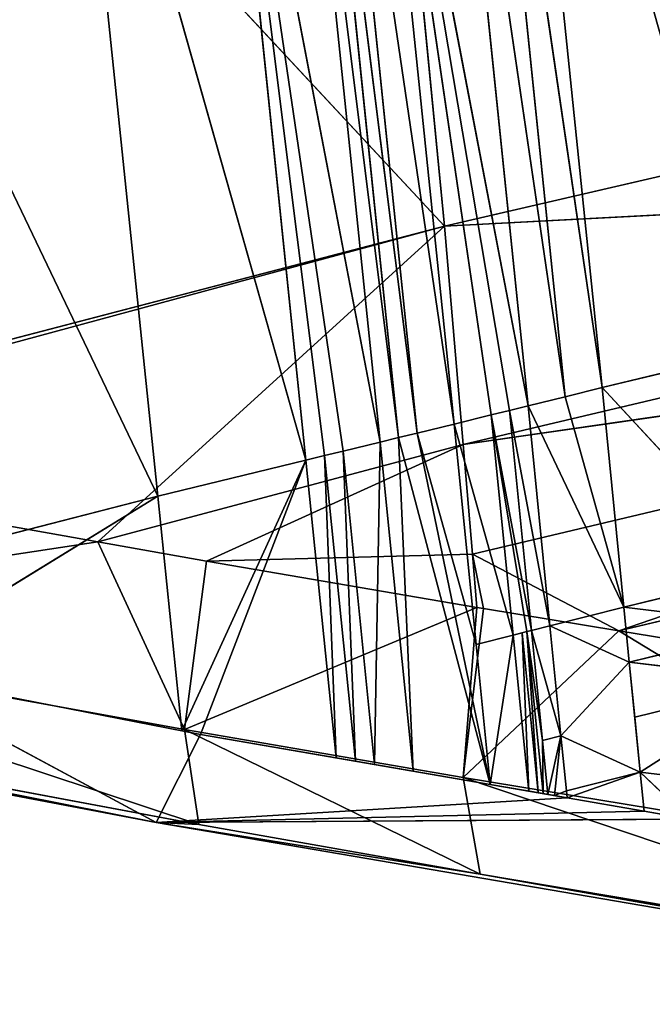
# Model space of a CAD drawing. Extents: x -233 to 233, y -243 to 298.
# Drawn here: x -107 to -99, y -216 to -203 of the extents above; entities that cross this region are included whole.
import ezdxf

# ---------------------------------------------------------------- set-up
doc = ezdxf.new("R2010")
doc.units = 0
doc.layers.get('0').update_dxf_attribs({"color": 13, "linetype": 'CONTINUOUS'})

# ---------------------------------------------------------------- blocks, each defined once
blk = doc.blocks.new('GROUP_3')
for p, q in [((105.104, 14.676, 12.407), (104.016, 25.847, 15.003)), ((96.352, 24.012, 15.891), (105.104, 14.676, 12.407)), ((105.975, 23.804, 19.325), (107.141, 12.509, 16.636)), ((107.141, 12.509, 16.636), (105.496, 23.69, 19.379)), ((105.496, 23.69, 19.379), (106.663, 12.391, 16.697)), ((105.016, 23.576, 19.433), (106.185, 12.272, 16.757)), ((106.663, 12.391, 16.697), (105.016, 23.576, 19.433)), ((104.056, 23.349, 19.54), (105.229, 12.034, 16.879)), ((106.185, 12.272, 16.757), (104.056, 23.349, 19.54)), ((104.056, 23.349, 19.54), (105.946, 12.212, 16.788)), ((105.707, 12.153, 16.818), (104.056, 23.349, 19.54)), ((103.336, 23.179, 19.621), (104.511, 11.857, 16.969)), ((104.75, 11.916, 16.939), (103.336, 23.179, 19.621)), ((105.229, 12.034, 16.879), (103.576, 23.236, 19.594)), ((103.576, 23.236, 19.594), (104.75, 11.916, 16.939)), ((104.511, 11.857, 16.969), (103.096, 23.122, 19.648)), ((103.096, 23.122, 19.648), (104.272, 11.799, 16.998)), ((102.136, 22.895, 19.755), (103.314, 11.564, 17.116)), ((104.272, 11.799, 16.998), (102.136, 22.895, 19.755)), ((102.136, 22.895, 19.755), (103.793, 11.681, 17.057)), ((103.314, 11.564, 17.116), (100.218, 22.437, 19.974)), ((100.218, 22.437, 19.974), (101.4, 11.092, 17.354)), ((101.4, 11.092, 17.354), (96.391, 21.499, 20.445)), ((120.535, 18.282, 10.846), (105.104, 14.676, 12.407)), ((105.104, 14.676, 12.407), (120.793, 15.548, 10.107)), ((120.793, 15.548, 10.107), (105.345, 11.867, 11.719)), ((105.104, 14.676, 12.407), (94.014, 11.753, 13.923)), ((94.232, 11.708, 13.868), (105.104, 14.676, 12.407)), ((100.622, 10.599, 12.332), (105.104, 14.676, 12.407)), ((105.345, 11.867, 11.719), (105.104, 14.676, 12.407)), ((105.345, 11.867, 11.719), (120.926, 14.161, 9.725)), ((120.926, 14.161, 9.725), (105.465, 10.458, 11.371)), ((107.358, 9.48, 10.806), (120.926, 14.161, 9.725)), ((107.141, 12.509, 16.636), (109.057, 12.978, 16.401)), ((121.064, 12.757, 9.34), (107.358, 9.48, 10.806)), ((107.141, 12.509, 16.636), (106.663, 12.391, 16.697)), ((109.337, 10.159, 15.684), (107.141, 12.509, 16.636)), ((107.423, 9.686, 15.925), (107.141, 12.509, 16.636)), ((106.663, 12.391, 16.697), (106.185, 12.272, 16.757)), ((107.423, 9.686, 15.925), (106.663, 12.391, 16.697)), ((105.707, 12.153, 16.818), (105.946, 12.212, 16.788)), ((105.946, 12.212, 16.788), (106.185, 12.272, 16.757)), ((106.468, 9.444, 16.052), (105.946, 12.212, 16.788)), ((105.946, 12.212, 16.788), (106.229, 9.383, 16.084)), ((106.185, 12.272, 16.757), (106.468, 9.444, 16.052)), ((106.185, 12.272, 16.757), (107.423, 9.686, 15.925)), ((105.229, 12.034, 16.879), (105.707, 12.153, 16.818)), ((105.707, 12.153, 16.818), (105.991, 9.323, 16.116)), ((106.229, 9.383, 16.084), (105.707, 12.153, 16.818)), ((104.75, 11.916, 16.939), (105.229, 12.034, 16.879)), ((105.991, 9.323, 16.116), (105.229, 12.034, 16.879)), ((105.229, 12.034, 16.879), (105.514, 9.201, 16.181)), ((100.622, 10.599, 12.332), (105.345, 11.867, 11.719)), ((102.028, 10.355, 11.994), (105.345, 11.867, 11.719)), ((104.272, 11.799, 16.998), (104.511, 11.857, 16.969)), ((104.511, 11.857, 16.969), (104.75, 11.916, 16.939)), ((104.511, 11.857, 16.969), (105.696, 7.398, 15.762)), ((104.7, 7.566, 15.982), (104.511, 11.857, 16.969)), ((105.696, 7.398, 15.762), (104.75, 11.916, 16.939)), ((105.514, 9.201, 16.181), (104.75, 11.916, 16.939)), ((105.465, 10.458, 11.371), (105.345, 11.867, 11.719)), ((94.232, 11.708, 13.868), (100.622, 10.599, 12.332)), ((103.793, 11.681, 17.057), (104.272, 11.799, 16.998)), ((104.202, 7.65, 16.092), (104.272, 11.799, 16.998)), ((104.272, 11.799, 16.998), (104.7, 7.566, 15.982)), ((103.314, 11.564, 17.116), (103.553, 11.623, 17.086)), ((103.553, 11.623, 17.086), (103.793, 11.681, 17.057)), ((103.704, 7.734, 16.202), (103.553, 11.623, 17.086)), ((103.553, 11.623, 17.086), (103.953, 7.692, 16.147)), ((103.953, 7.692, 16.147), (103.793, 11.681, 17.057)), ((103.793, 11.681, 17.057), (104.202, 7.65, 16.092)), ((101.4, 11.092, 17.354), (103.314, 11.564, 17.116)), ((101.709, 8.076, 16.651), (103.314, 11.564, 17.116)), ((101.953, 8.03, 16.589), (103.314, 11.564, 17.116)), ((103.314, 11.564, 17.116), (103.704, 7.734, 16.202)), ((97.59, 10.106, 17.892), (101.4, 11.092, 17.354)), ((97.724, 8.833, 17.653), (101.4, 11.092, 17.354)), ((101.4, 11.092, 17.354), (101.709, 8.076, 16.651)), ((100.622, 10.599, 12.332), (93.952, 9.548, 14.395)), ((100.622, 10.599, 12.332), (102.028, 10.355, 11.994)), ((100.622, 10.599, 12.332), (101.743, 8.171, 12.465)), ((105.465, 10.458, 11.371), (102.028, 10.355, 11.994)), ((105.465, 10.458, 11.371), (105.523, 9.773, 11.201)), ((107.358, 9.48, 10.806), (105.465, 10.458, 11.371)), ((105.609, 9.759, 11.181), (105.465, 10.458, 11.371)), ((101.743, 8.171, 12.465), (102.028, 10.355, 11.994)), ((102.028, 10.355, 11.994), (105.523, 9.773, 11.201)), ((107.423, 9.686, 15.925), (109.337, 10.159, 15.684)), ((105.523, 9.773, 11.201), (101.743, 8.171, 12.465)), ((105.523, 9.773, 11.201), (105.348, 7.566, 11.628)), ((105.348, 7.566, 11.628), (105.609, 9.759, 11.181)), ((105.523, 9.773, 11.201), (105.609, 9.759, 11.181)), ((105.609, 9.759, 11.181), (107.358, 9.48, 10.806)), ((107.423, 9.686, 15.925), (106.468, 9.444, 16.052)), ((109.407, 9.453, 15.504), (107.423, 9.686, 15.925)), ((107.423, 9.686, 15.925), (107.493, 8.979, 15.745)), ((101.743, 8.171, 12.465), (93.952, 9.548, 14.395)), ((101.931, 6.908, 14.32), (93.952, 9.548, 14.395)), ((105.348, 7.566, 11.628), (107.358, 9.48, 10.806)), ((106.229, 9.383, 16.084), (106.468, 9.444, 16.052)), ((107.493, 8.979, 15.745), (106.468, 9.444, 16.052)), ((106.468, 9.444, 16.052), (106.609, 8.029, 15.696)), ((107.358, 9.48, 10.806), (112.658, 8.635, 9.669)), ((107.358, 9.48, 10.806), (112.387, 6.439, 10.089)), ((107.493, 8.979, 15.745), (109.407, 9.453, 15.504)), ((105.514, 9.201, 16.181), (105.991, 9.323, 16.116)), ((105.696, 7.398, 15.762), (105.991, 9.323, 16.116)), ((105.991, 9.323, 16.116), (106.11, 9.353, 16.1)), ((105.991, 9.323, 16.116), (106.193, 7.314, 15.652)), ((106.11, 9.353, 16.1), (106.17, 9.368, 16.092)), ((106.11, 9.353, 16.1), (106.317, 7.293, 15.624)), ((106.193, 7.314, 15.652), (106.11, 9.353, 16.1)), ((106.17, 9.368, 16.092), (106.229, 9.383, 16.084)), ((106.17, 9.368, 16.092), (106.38, 7.283, 15.61)), ((106.371, 7.968, 15.729), (106.17, 9.368, 16.092)), ((106.317, 7.293, 15.624), (106.17, 9.368, 16.092)), ((106.609, 8.029, 15.696), (106.229, 9.383, 16.084)), ((106.229, 9.383, 16.084), (106.371, 7.968, 15.729)), ((105.696, 7.398, 15.762), (105.514, 9.201, 16.181)), ((107.493, 8.979, 15.745), (106.609, 8.029, 15.696)), ((109.477, 8.748, 15.324), (107.493, 8.979, 15.745)), ((107.563, 8.273, 15.566), (107.493, 8.979, 15.745)), ((101.709, 8.076, 16.651), (97.724, 8.833, 17.653)), ((97.724, 8.833, 17.653), (101.377, 6.922, 14.933)), ((107.633, 7.567, 15.387), (109.477, 8.748, 15.324)), ((101.377, 6.922, 14.933), (94.086, 8.27, 16.787)), ((94.211, 8.32, 16.252), (101.931, 6.908, 14.32)), ((101.377, 6.922, 14.933), (94.211, 8.32, 16.252)), ((107.563, 8.273, 15.566), (107.633, 7.567, 15.387)), ((101.743, 8.171, 12.465), (101.931, 6.908, 14.32)), ((105.348, 7.566, 11.628), (101.743, 8.171, 12.465)), ((101.743, 8.171, 12.465), (105.565, 6.282, 13.466)), ((101.377, 6.922, 14.933), (101.953, 8.03, 16.589)), ((101.953, 8.03, 16.589), (101.709, 8.076, 16.651)), ((103.704, 7.734, 16.202), (101.953, 8.03, 16.589)), ((106.371, 7.968, 15.729), (106.609, 8.029, 15.696)), ((106.442, 7.272, 15.597), (106.609, 8.029, 15.696)), ((106.528, 7.258, 15.577), (106.609, 8.029, 15.696)), ((106.609, 8.029, 15.696), (106.68, 7.322, 15.518)), ((107.633, 7.567, 15.387), (106.609, 8.029, 15.696)), ((106.442, 7.272, 15.597), (106.371, 7.968, 15.729)), ((106.38, 7.283, 15.61), (106.371, 7.968, 15.729)), ((103.953, 7.692, 16.147), (103.704, 7.734, 16.202)), ((104.202, 7.65, 16.092), (103.953, 7.692, 16.147)), ((104.7, 7.566, 15.982), (104.202, 7.65, 16.092)), ((105.696, 7.398, 15.762), (104.7, 7.566, 15.982)), ((112.55, 5.139, 11.922), (105.348, 7.566, 11.628)), ((112.387, 6.439, 10.089), (105.348, 7.566, 11.628)), ((105.565, 6.282, 13.466), (105.348, 7.566, 11.628)), ((106.68, 7.322, 15.518), (107.633, 7.567, 15.387)), ((106.691, 7.23, 15.541), (107.633, 7.567, 15.387)), ((107.633, 7.567, 15.387), (109.617, 7.336, 14.963)), ((108.271, 6.963, 15.192), (107.633, 7.567, 15.387)), ((106.193, 7.314, 15.652), (105.696, 7.398, 15.762)), ((106.317, 7.293, 15.624), (106.193, 7.314, 15.652)), ((106.38, 7.283, 15.61), (106.317, 7.293, 15.624)), ((106.442, 7.272, 15.597), (106.38, 7.283, 15.61)), ((106.528, 7.258, 15.577), (106.442, 7.272, 15.597)), ((106.68, 7.322, 15.518), (106.528, 7.258, 15.577)), ((106.691, 7.23, 15.541), (106.528, 7.258, 15.577)), ((106.68, 7.322, 15.518), (106.691, 7.23, 15.541)), ((107.686, 7.062, 15.321), (106.691, 7.23, 15.541)), ((108.271, 6.963, 15.192), (107.686, 7.062, 15.321)), ((108.271, 6.963, 15.192), (101.377, 6.922, 14.933)), ((115.117, 4.633, 11.88), (101.377, 6.922, 14.933)), ((101.931, 6.908, 14.32), (101.377, 6.922, 14.933)), ((101.377, 6.922, 14.933), (105.565, 6.282, 13.466)), ((101.931, 6.908, 14.32), (105.565, 6.282, 13.466)), ((105.565, 6.282, 13.466), (112.55, 5.139, 11.922)), ((105.565, 6.282, 13.466), (115.117, 4.633, 11.88))]:
    blk.add_line(p, q)
at = {"color": 9}
mesh = blk.add_polyface(dxfattribs=at)
corners = [(105.104, 14.676, 12.407), (96.352, 24.012, 15.891), (104.016, 25.847, 15.003)]
mesh.append_faces([[corners[k] for k in face] for face in [(0, 1, 2)]], dxfattribs={"color": 9})
mesh = blk.add_polyface(dxfattribs=at)
corners = [(120.535, 18.282, 10.846), (105.104, 14.676, 12.407), (104.016, 25.847, 15.003)]
mesh.append_faces([[corners[k] for k in face] for face in [(0, 1, 2)]], dxfattribs={"color": 9})
mesh = blk.add_polyface(dxfattribs=at)
corners = [(109.057, 12.978, 16.401), (107.895, 24.258, 19.111), (105.975, 23.804, 19.325)]
mesh.append_faces([[corners[k] for k in face] for face in [(0, 1, 2)]], dxfattribs={"color": 9})
mesh = blk.add_polyface(dxfattribs=at)
corners = [(105.104, 14.676, 12.407), (94.014, 11.753, 13.923), (96.352, 24.012, 15.891)]
mesh.append_faces([[corners[k] for k in face] for face in [(0, 1, 2)]], dxfattribs={"color": 9})
mesh = blk.add_polyface(dxfattribs=at)
corners = [(107.141, 12.509, 16.636), (105.975, 23.804, 19.325), (105.496, 23.69, 19.379)]
mesh.append_faces([[corners[k] for k in face] for face in [(0, 1, 2)]], dxfattribs={"color": 9})
mesh = blk.add_polyface(dxfattribs=at)
corners = [(109.057, 12.978, 16.401), (105.975, 23.804, 19.325), (107.141, 12.509, 16.636)]
mesh.append_faces([[corners[k] for k in face] for face in [(0, 1, 2)]], dxfattribs={"color": 9})
mesh = blk.add_polyface(dxfattribs=at)
corners = [(106.663, 12.391, 16.697), (105.496, 23.69, 19.379), (105.016, 23.576, 19.433)]
mesh.append_faces([[corners[k] for k in face] for face in [(0, 1, 2)]], dxfattribs={"color": 9})
mesh = blk.add_polyface(dxfattribs=at)
corners = [(107.141, 12.509, 16.636), (105.496, 23.69, 19.379), (106.663, 12.391, 16.697)]
mesh.append_faces([[corners[k] for k in face] for face in [(0, 1, 2)]], dxfattribs={"color": 9})
mesh = blk.add_polyface(dxfattribs=at)
corners = [(106.185, 12.272, 16.757), (105.016, 23.576, 19.433), (104.056, 23.349, 19.54)]
mesh.append_faces([[corners[k] for k in face] for face in [(0, 1, 2)]], dxfattribs={"color": 9})
mesh = blk.add_polyface(dxfattribs=at)
corners = [(106.663, 12.391, 16.697), (105.016, 23.576, 19.433), (106.185, 12.272, 16.757)]
mesh.append_faces([[corners[k] for k in face] for face in [(0, 1, 2)]], dxfattribs={"color": 9})
mesh = blk.add_polyface(dxfattribs=at)
corners = [(105.229, 12.034, 16.879), (104.056, 23.349, 19.54), (103.576, 23.236, 19.594)]
mesh.append_faces([[corners[k] for k in face] for face in [(0, 1, 2)]], dxfattribs={"color": 9})
mesh = blk.add_polyface(dxfattribs=at)
corners = [(105.946, 12.212, 16.788), (104.056, 23.349, 19.54), (105.707, 12.153, 16.818)]
mesh.append_faces([[corners[k] for k in face] for face in [(0, 1, 2)]], dxfattribs={"color": 9})
mesh = blk.add_polyface(dxfattribs=at)
corners = [(106.185, 12.272, 16.757), (104.056, 23.349, 19.54), (105.946, 12.212, 16.788)]
mesh.append_faces([[corners[k] for k in face] for face in [(0, 1, 2)]], dxfattribs={"color": 9})
mesh = blk.add_polyface(dxfattribs=at)
corners = [(105.707, 12.153, 16.818), (104.056, 23.349, 19.54), (105.229, 12.034, 16.879)]
mesh.append_faces([[corners[k] for k in face] for face in [(0, 1, 2)]], dxfattribs={"color": 9})
mesh = blk.add_polyface(dxfattribs=at)
corners = [(104.511, 11.857, 16.969), (103.336, 23.179, 19.621), (103.096, 23.122, 19.648)]
mesh.append_faces([[corners[k] for k in face] for face in [(0, 1, 2)]], dxfattribs={"color": 9})
mesh = blk.add_polyface(dxfattribs=at)
corners = [(104.75, 11.916, 16.939), (103.576, 23.236, 19.594), (103.336, 23.179, 19.621)]
mesh.append_faces([[corners[k] for k in face] for face in [(0, 1, 2)]], dxfattribs={"color": 9})
mesh = blk.add_polyface(dxfattribs=at)
corners = [(104.75, 11.916, 16.939), (103.336, 23.179, 19.621), (104.511, 11.857, 16.969)]
mesh.append_faces([[corners[k] for k in face] for face in [(0, 1, 2)]], dxfattribs={"color": 9})
mesh = blk.add_polyface(dxfattribs=at)
corners = [(105.229, 12.034, 16.879), (103.576, 23.236, 19.594), (104.75, 11.916, 16.939)]
mesh.append_faces([[corners[k] for k in face] for face in [(0, 1, 2)]], dxfattribs={"color": 9})
mesh = blk.add_polyface(dxfattribs=at)
corners = [(104.272, 11.799, 16.998), (103.096, 23.122, 19.648), (102.136, 22.895, 19.755)]
mesh.append_faces([[corners[k] for k in face] for face in [(0, 1, 2)]], dxfattribs={"color": 9})
mesh = blk.add_polyface(dxfattribs=at)
corners = [(104.511, 11.857, 16.969), (103.096, 23.122, 19.648), (104.272, 11.799, 16.998)]
mesh.append_faces([[corners[k] for k in face] for face in [(0, 1, 2)]], dxfattribs={"color": 9})
mesh = blk.add_polyface(dxfattribs=at)
corners = [(103.314, 11.564, 17.116), (102.136, 22.895, 19.755), (100.218, 22.437, 19.974)]
mesh.append_faces([[corners[k] for k in face] for face in [(0, 1, 2)]], dxfattribs={"color": 9})
mesh = blk.add_polyface(dxfattribs=at)
corners = [(102.136, 22.895, 19.755), (103.553, 11.623, 17.086), (103.793, 11.681, 17.057), (103.314, 11.564, 17.116)]
mesh.append_faces([[corners[k] for k in face] for face in [(0, 1, 2), (1, 0, 3)]], dxfattribs={"vtx0": -1, "color": 9})
mesh = blk.add_polyface(dxfattribs=at)
corners = [(104.272, 11.799, 16.998), (102.136, 22.895, 19.755), (103.793, 11.681, 17.057)]
mesh.append_faces([[corners[k] for k in face] for face in [(0, 1, 2)]], dxfattribs={"color": 9})
mesh = blk.add_polyface(dxfattribs=at)
corners = [(101.4, 11.092, 17.354), (100.218, 22.437, 19.974), (96.391, 21.499, 20.445)]
mesh.append_faces([[corners[k] for k in face] for face in [(0, 1, 2)]], dxfattribs={"color": 9})
mesh = blk.add_polyface(dxfattribs=at)
corners = [(103.314, 11.564, 17.116), (100.218, 22.437, 19.974), (101.4, 11.092, 17.354)]
mesh.append_faces([[corners[k] for k in face] for face in [(0, 1, 2)]], dxfattribs={"color": 9})
mesh = blk.add_polyface(dxfattribs=at)
corners = [(101.4, 11.092, 17.354), (96.391, 21.499, 20.445), (97.59, 10.106, 17.892)]
mesh.append_faces([[corners[k] for k in face] for face in [(0, 1, 2)]], dxfattribs={"color": 9})
mesh = blk.add_polyface(dxfattribs=at)
corners = [(120.793, 15.548, 10.107), (105.104, 14.676, 12.407), (120.535, 18.282, 10.846)]
mesh.append_faces([[corners[k] for k in face] for face in [(0, 1, 2)]], dxfattribs={"color": 9})
mesh = blk.add_polyface(dxfattribs=at)
corners = [(120.793, 15.548, 10.107), (105.345, 11.867, 11.719), (105.104, 14.676, 12.407)]
mesh.append_faces([[corners[k] for k in face] for face in [(0, 1, 2)]], dxfattribs={"color": 9})
mesh = blk.add_polyface(dxfattribs=at)
corners = [(120.926, 14.161, 9.725), (105.345, 11.867, 11.719), (120.793, 15.548, 10.107)]
mesh.append_faces([[corners[k] for k in face] for face in [(0, 1, 2)]], dxfattribs={"color": 9})
mesh = blk.add_polyface(dxfattribs=at)
corners = [(105.104, 14.676, 12.407), (94.232, 11.708, 13.868), (94.014, 11.753, 13.923)]
mesh.append_faces([[corners[k] for k in face] for face in [(0, 1, 2)]], dxfattribs={"color": 9})
mesh = blk.add_polyface(dxfattribs=at)
corners = [(105.104, 14.676, 12.407), (100.622, 10.599, 12.332), (94.232, 11.708, 13.868)]
mesh.append_faces([[corners[k] for k in face] for face in [(0, 1, 2)]], dxfattribs={"color": 9})
mesh = blk.add_polyface(dxfattribs=at)
corners = [(105.345, 11.867, 11.719), (100.622, 10.599, 12.332), (105.104, 14.676, 12.407)]
mesh.append_faces([[corners[k] for k in face] for face in [(0, 1, 2)]], dxfattribs={"color": 9})
mesh = blk.add_polyface(dxfattribs=at)
corners = [(120.926, 14.161, 9.725), (105.465, 10.458, 11.371), (105.345, 11.867, 11.719)]
mesh.append_faces([[corners[k] for k in face] for face in [(0, 1, 2)]], dxfattribs={"color": 9})
mesh = blk.add_polyface(dxfattribs=at)
corners = [(120.926, 14.161, 9.725), (107.358, 9.48, 10.806), (105.465, 10.458, 11.371)]
mesh.append_faces([[corners[k] for k in face] for face in [(0, 1, 2)]], dxfattribs={"color": 9})
mesh = blk.add_polyface(dxfattribs=at)
corners = [(121.064, 12.757, 9.34), (107.358, 9.48, 10.806), (120.926, 14.161, 9.725)]
mesh.append_faces([[corners[k] for k in face] for face in [(0, 1, 2)]], dxfattribs={"color": 9})
mesh = blk.add_polyface(dxfattribs=at)
corners = [(109.337, 10.159, 15.684), (109.057, 12.978, 16.401), (107.141, 12.509, 16.636)]
mesh.append_faces([[corners[k] for k in face] for face in [(0, 1, 2)]], dxfattribs={"color": 9})
mesh = blk.add_polyface(dxfattribs=at)
corners = [(121.064, 12.757, 9.34), (112.658, 8.635, 9.669), (107.358, 9.48, 10.806)]
mesh.append_faces([[corners[k] for k in face] for face in [(0, 1, 2)]], dxfattribs={"color": 9})
mesh = blk.add_polyface(dxfattribs=at)
corners = [(107.423, 9.686, 15.925), (107.141, 12.509, 16.636), (106.663, 12.391, 16.697)]
mesh.append_faces([[corners[k] for k in face] for face in [(0, 1, 2)]], dxfattribs={"color": 9})
mesh = blk.add_polyface(dxfattribs=at)
corners = [(109.337, 10.159, 15.684), (107.141, 12.509, 16.636), (107.423, 9.686, 15.925)]
mesh.append_faces([[corners[k] for k in face] for face in [(0, 1, 2)]], dxfattribs={"color": 9})
mesh = blk.add_polyface(dxfattribs=at)
corners = [(107.423, 9.686, 15.925), (106.663, 12.391, 16.697), (106.185, 12.272, 16.757)]
mesh.append_faces([[corners[k] for k in face] for face in [(0, 1, 2)]], dxfattribs={"color": 9})
mesh = blk.add_polyface(dxfattribs=at)
corners = [(106.229, 9.383, 16.084), (105.946, 12.212, 16.788), (105.707, 12.153, 16.818)]
mesh.append_faces([[corners[k] for k in face] for face in [(0, 1, 2)]], dxfattribs={"color": 9})
mesh = blk.add_polyface(dxfattribs=at)
corners = [(106.468, 9.444, 16.052), (106.185, 12.272, 16.757), (105.946, 12.212, 16.788)]
mesh.append_faces([[corners[k] for k in face] for face in [(0, 1, 2)]], dxfattribs={"color": 9})
mesh = blk.add_polyface(dxfattribs=at)
corners = [(106.468, 9.444, 16.052), (105.946, 12.212, 16.788), (106.229, 9.383, 16.084)]
mesh.append_faces([[corners[k] for k in face] for face in [(0, 1, 2)]], dxfattribs={"color": 9})
mesh = blk.add_polyface(dxfattribs=at)
corners = [(107.423, 9.686, 15.925), (106.185, 12.272, 16.757), (106.468, 9.444, 16.052)]
mesh.append_faces([[corners[k] for k in face] for face in [(0, 1, 2)]], dxfattribs={"color": 9})
mesh = blk.add_polyface(dxfattribs=at)
corners = [(105.991, 9.323, 16.116), (105.707, 12.153, 16.818), (105.229, 12.034, 16.879)]
mesh.append_faces([[corners[k] for k in face] for face in [(0, 1, 2)]], dxfattribs={"color": 9})
mesh = blk.add_polyface(dxfattribs=at)
corners = [(105.707, 12.153, 16.818), (106.17, 9.368, 16.092), (106.229, 9.383, 16.084), (105.991, 9.323, 16.116), (106.11, 9.353, 16.1)]
mesh.append_faces([[corners[k] for k in face] for face in [(0, 1, 2), (1, 3, 4)]], dxfattribs={"vtx0": -1, "color": 9})
mesh.append_faces([[corners[k] for k in face] for face in [(1, 0, 3)]], dxfattribs={"vtx0": -1, "vtx2": -1, "color": 9})
mesh = blk.add_polyface(dxfattribs=at)
corners = [(105.514, 9.201, 16.181), (105.229, 12.034, 16.879), (104.75, 11.916, 16.939)]
mesh.append_faces([[corners[k] for k in face] for face in [(0, 1, 2)]], dxfattribs={"color": 9})
mesh = blk.add_polyface(dxfattribs=at)
corners = [(105.991, 9.323, 16.116), (105.229, 12.034, 16.879), (105.514, 9.201, 16.181)]
mesh.append_faces([[corners[k] for k in face] for face in [(0, 1, 2)]], dxfattribs={"color": 9})
mesh = blk.add_polyface(dxfattribs=at)
corners = [(105.345, 11.867, 11.719), (102.028, 10.355, 11.994), (100.622, 10.599, 12.332)]
mesh.append_faces([[corners[k] for k in face] for face in [(0, 1, 2)]], dxfattribs={"color": 9})
mesh = blk.add_polyface(dxfattribs=at)
corners = [(105.465, 10.458, 11.371), (102.028, 10.355, 11.994), (105.345, 11.867, 11.719)]
mesh.append_faces([[corners[k] for k in face] for face in [(0, 1, 2)]], dxfattribs={"color": 9})
mesh = blk.add_polyface(dxfattribs=at)
corners = [(104.7, 7.566, 15.982), (104.511, 11.857, 16.969), (104.272, 11.799, 16.998)]
mesh.append_faces([[corners[k] for k in face] for face in [(0, 1, 2)]], dxfattribs={"color": 9})
mesh = blk.add_polyface(dxfattribs=at)
corners = [(105.696, 7.398, 15.762), (104.75, 11.916, 16.939), (104.511, 11.857, 16.969)]
mesh.append_faces([[corners[k] for k in face] for face in [(0, 1, 2)]], dxfattribs={"color": 9})
mesh = blk.add_polyface(dxfattribs=at)
corners = [(105.696, 7.398, 15.762), (104.511, 11.857, 16.969), (104.7, 7.566, 15.982)]
mesh.append_faces([[corners[k] for k in face] for face in [(0, 1, 2)]], dxfattribs={"color": 9})
mesh = blk.add_polyface(dxfattribs=at)
corners = [(105.696, 7.398, 15.762), (105.514, 9.201, 16.181), (104.75, 11.916, 16.939)]
mesh.append_faces([[corners[k] for k in face] for face in [(0, 1, 2)]], dxfattribs={"color": 9})
mesh = blk.add_polyface(dxfattribs=at)
corners = [(100.622, 10.599, 12.332), (93.952, 9.548, 14.395), (94.232, 11.708, 13.868)]
mesh.append_faces([[corners[k] for k in face] for face in [(0, 1, 2)]], dxfattribs={"color": 9})
mesh = blk.add_polyface(dxfattribs=at)
corners = [(104.272, 11.799, 16.998), (103.793, 11.681, 17.057), (104.202, 7.65, 16.092)]
mesh.append_faces([[corners[k] for k in face] for face in [(0, 1, 2)]], dxfattribs={"color": 9})
mesh = blk.add_polyface(dxfattribs=at)
corners = [(104.7, 7.566, 15.982), (104.272, 11.799, 16.998), (104.202, 7.65, 16.092)]
mesh.append_faces([[corners[k] for k in face] for face in [(0, 1, 2)]], dxfattribs={"color": 9})
mesh = blk.add_polyface(dxfattribs=at)
corners = [(103.704, 7.734, 16.202), (103.553, 11.623, 17.086), (103.314, 11.564, 17.116)]
mesh.append_faces([[corners[k] for k in face] for face in [(0, 1, 2)]], dxfattribs={"color": 9})
mesh = blk.add_polyface(dxfattribs=at)
corners = [(103.953, 7.692, 16.147), (103.793, 11.681, 17.057), (103.553, 11.623, 17.086)]
mesh.append_faces([[corners[k] for k in face] for face in [(0, 1, 2)]], dxfattribs={"color": 9})
mesh = blk.add_polyface(dxfattribs=at)
corners = [(103.953, 7.692, 16.147), (103.553, 11.623, 17.086), (103.704, 7.734, 16.202)]
mesh.append_faces([[corners[k] for k in face] for face in [(0, 1, 2)]], dxfattribs={"color": 9})
mesh = blk.add_polyface(dxfattribs=at)
corners = [(104.202, 7.65, 16.092), (103.793, 11.681, 17.057), (103.953, 7.692, 16.147)]
mesh.append_faces([[corners[k] for k in face] for face in [(0, 1, 2)]], dxfattribs={"color": 9})
mesh = blk.add_polyface(dxfattribs=at)
corners = [(103.314, 11.564, 17.116), (101.4, 11.092, 17.354), (101.709, 8.076, 16.651)]
mesh.append_faces([[corners[k] for k in face] for face in [(0, 1, 2)]], dxfattribs={"color": 9})
mesh = blk.add_polyface(dxfattribs=at)
corners = [(103.314, 11.564, 17.116), (101.709, 8.076, 16.651), (101.953, 8.03, 16.589)]
mesh.append_faces([[corners[k] for k in face] for face in [(0, 1, 2)]], dxfattribs={"color": 9})
mesh = blk.add_polyface(dxfattribs=at)
corners = [(103.704, 7.734, 16.202), (103.314, 11.564, 17.116), (101.953, 8.03, 16.589)]
mesh.append_faces([[corners[k] for k in face] for face in [(0, 1, 2)]], dxfattribs={"color": 9})
mesh = blk.add_polyface(dxfattribs=at)
corners = [(101.4, 11.092, 17.354), (97.59, 10.106, 17.892), (97.724, 8.833, 17.653)]
mesh.append_faces([[corners[k] for k in face] for face in [(0, 1, 2)]], dxfattribs={"color": 9})
mesh = blk.add_polyface(dxfattribs=at)
corners = [(101.709, 8.076, 16.651), (101.4, 11.092, 17.354), (97.724, 8.833, 17.653)]
mesh.append_faces([[corners[k] for k in face] for face in [(0, 1, 2)]], dxfattribs={"color": 9})
mesh = blk.add_polyface(dxfattribs=at)
corners = [(101.743, 8.171, 12.465), (93.952, 9.548, 14.395), (100.622, 10.599, 12.332)]
mesh.append_faces([[corners[k] for k in face] for face in [(0, 1, 2)]], dxfattribs={"color": 9})
mesh = blk.add_polyface(dxfattribs=at)
corners = [(102.028, 10.355, 11.994), (101.743, 8.171, 12.465), (100.622, 10.599, 12.332)]
mesh.append_faces([[corners[k] for k in face] for face in [(0, 1, 2)]], dxfattribs={"color": 9})
mesh = blk.add_polyface(dxfattribs=at)
corners = [(105.523, 9.773, 11.201), (102.028, 10.355, 11.994), (105.465, 10.458, 11.371)]
mesh.append_faces([[corners[k] for k in face] for face in [(0, 1, 2)]], dxfattribs={"color": 9})
mesh = blk.add_polyface(dxfattribs=at)
corners = [(107.358, 9.48, 10.806), (105.609, 9.759, 11.181), (105.465, 10.458, 11.371)]
mesh.append_faces([[corners[k] for k in face] for face in [(0, 1, 2)]], dxfattribs={"color": 9})
mesh = blk.add_polyface(dxfattribs=at)
corners = [(105.609, 9.759, 11.181), (105.523, 9.773, 11.201), (105.465, 10.458, 11.371)]
mesh.append_faces([[corners[k] for k in face] for face in [(0, 1, 2)]], dxfattribs={"color": 9})
mesh = blk.add_polyface(dxfattribs=at)
corners = [(105.523, 9.773, 11.201), (101.743, 8.171, 12.465), (102.028, 10.355, 11.994)]
mesh.append_faces([[corners[k] for k in face] for face in [(0, 1, 2)]], dxfattribs={"color": 9})
mesh = blk.add_polyface(dxfattribs=at)
corners = [(109.407, 9.453, 15.504), (109.337, 10.159, 15.684), (107.423, 9.686, 15.925)]
mesh.append_faces([[corners[k] for k in face] for face in [(0, 1, 2)]], dxfattribs={"color": 9})
mesh = blk.add_polyface(dxfattribs=at)
corners = [(105.523, 9.773, 11.201), (105.348, 7.566, 11.628), (101.743, 8.171, 12.465)]
mesh.append_faces([[corners[k] for k in face] for face in [(0, 1, 2)]], dxfattribs={"color": 9})
mesh = blk.add_polyface(dxfattribs=at)
corners = [(105.609, 9.759, 11.181), (105.348, 7.566, 11.628), (105.523, 9.773, 11.201)]
mesh.append_faces([[corners[k] for k in face] for face in [(0, 1, 2)]], dxfattribs={"color": 9})
mesh = blk.add_polyface(dxfattribs=at)
corners = [(107.358, 9.48, 10.806), (105.348, 7.566, 11.628), (105.609, 9.759, 11.181)]
mesh.append_faces([[corners[k] for k in face] for face in [(0, 1, 2)]], dxfattribs={"color": 9})
mesh = blk.add_polyface(dxfattribs=at)
corners = [(107.493, 8.979, 15.745), (107.423, 9.686, 15.925), (106.468, 9.444, 16.052)]
mesh.append_faces([[corners[k] for k in face] for face in [(0, 1, 2)]], dxfattribs={"color": 9})
mesh = blk.add_polyface(dxfattribs=at)
corners = [(109.407, 9.453, 15.504), (107.423, 9.686, 15.925), (107.493, 8.979, 15.745)]
mesh.append_faces([[corners[k] for k in face] for face in [(0, 1, 2)]], dxfattribs={"color": 9})
mesh = blk.add_polyface(dxfattribs=at)
corners = [(93.952, 9.548, 14.395), (101.743, 8.171, 12.465), (101.931, 6.908, 14.32)]
mesh.append_faces([[corners[k] for k in face] for face in [(0, 1, 2)]], dxfattribs={"color": 9})
mesh = blk.add_polyface(dxfattribs=at)
corners = [(94.211, 8.32, 16.252), (93.952, 9.548, 14.395), (101.931, 6.908, 14.32)]
mesh.append_faces([[corners[k] for k in face] for face in [(0, 1, 2)]], dxfattribs={"color": 9})
mesh = blk.add_polyface(dxfattribs=at)
corners = [(112.387, 6.439, 10.089), (105.348, 7.566, 11.628), (107.358, 9.48, 10.806)]
mesh.append_faces([[corners[k] for k in face] for face in [(0, 1, 2)]], dxfattribs={"color": 9})
mesh = blk.add_polyface(dxfattribs=at)
corners = [(106.609, 8.029, 15.696), (106.468, 9.444, 16.052), (106.229, 9.383, 16.084)]
mesh.append_faces([[corners[k] for k in face] for face in [(0, 1, 2)]], dxfattribs={"color": 9})
mesh = blk.add_polyface(dxfattribs=at)
corners = [(107.493, 8.979, 15.745), (106.468, 9.444, 16.052), (106.609, 8.029, 15.696)]
mesh.append_faces([[corners[k] for k in face] for face in [(0, 1, 2)]], dxfattribs={"color": 9})
mesh = blk.add_polyface(dxfattribs=at)
corners = [(112.658, 8.635, 9.669), (112.387, 6.439, 10.089), (107.358, 9.48, 10.806)]
mesh.append_faces([[corners[k] for k in face] for face in [(0, 1, 2)]], dxfattribs={"color": 9})
mesh = blk.add_polyface(dxfattribs=at)
corners = [(109.477, 8.748, 15.324), (109.407, 9.453, 15.504), (107.493, 8.979, 15.745)]
mesh.append_faces([[corners[k] for k in face] for face in [(0, 1, 2)]], dxfattribs={"color": 9})
mesh = blk.add_polyface(dxfattribs=at)
corners = [(105.991, 9.323, 16.116), (105.514, 9.201, 16.181), (105.696, 7.398, 15.762)]
mesh.append_faces([[corners[k] for k in face] for face in [(0, 1, 2)]], dxfattribs={"color": 9})
mesh = blk.add_polyface(dxfattribs=at)
corners = [(106.193, 7.314, 15.652), (105.991, 9.323, 16.116), (105.696, 7.398, 15.762)]
mesh.append_faces([[corners[k] for k in face] for face in [(0, 1, 2)]], dxfattribs={"color": 9})
mesh = blk.add_polyface(dxfattribs=at)
corners = [(106.193, 7.314, 15.652), (106.11, 9.353, 16.1), (105.991, 9.323, 16.116)]
mesh.append_faces([[corners[k] for k in face] for face in [(0, 1, 2)]], dxfattribs={"color": 9})
mesh = blk.add_polyface(dxfattribs=at)
corners = [(106.317, 7.293, 15.624), (106.17, 9.368, 16.092), (106.11, 9.353, 16.1)]
mesh.append_faces([[corners[k] for k in face] for face in [(0, 1, 2)]], dxfattribs={"color": 9})
mesh = blk.add_polyface(dxfattribs=at)
corners = [(106.317, 7.293, 15.624), (106.11, 9.353, 16.1), (106.193, 7.314, 15.652)]
mesh.append_faces([[corners[k] for k in face] for face in [(0, 1, 2)]], dxfattribs={"color": 9})
mesh = blk.add_polyface(dxfattribs=at)
corners = [(106.371, 7.968, 15.729), (106.229, 9.383, 16.084), (106.17, 9.368, 16.092)]
mesh.append_faces([[corners[k] for k in face] for face in [(0, 1, 2)]], dxfattribs={"color": 9})
mesh = blk.add_polyface(dxfattribs=at)
corners = [(106.38, 7.283, 15.61), (106.371, 7.968, 15.729), (106.17, 9.368, 16.092)]
mesh.append_faces([[corners[k] for k in face] for face in [(0, 1, 2)]], dxfattribs={"color": 9})
mesh = blk.add_polyface(dxfattribs=at)
corners = [(106.38, 7.283, 15.61), (106.17, 9.368, 16.092), (106.317, 7.293, 15.624)]
mesh.append_faces([[corners[k] for k in face] for face in [(0, 1, 2)]], dxfattribs={"color": 9})
mesh = blk.add_polyface(dxfattribs=at)
corners = [(106.609, 8.029, 15.696), (106.229, 9.383, 16.084), (106.371, 7.968, 15.729)]
mesh.append_faces([[corners[k] for k in face] for face in [(0, 1, 2)]], dxfattribs={"color": 9})
mesh = blk.add_polyface(dxfattribs=at)
corners = [(107.633, 7.567, 15.387), (107.493, 8.979, 15.745), (106.609, 8.029, 15.696), (107.563, 8.273, 15.566)]
mesh.append_faces([[corners[k] for k in face] for face in [(0, 1, 2), (1, 0, 3)]], dxfattribs={"vtx0": -1, "color": 9})
mesh = blk.add_polyface(dxfattribs=at)
corners = [(107.563, 8.273, 15.566), (109.477, 8.748, 15.324), (107.493, 8.979, 15.745), (107.633, 7.567, 15.387)]
mesh.append_faces([[corners[k] for k in face] for face in [(0, 1, 2), (1, 0, 3)]], dxfattribs={"vtx0": -1, "color": 9})
mesh = blk.add_polyface(dxfattribs=at)
corners = [(97.724, 8.833, 17.653), (94.086, 8.27, 16.787), (101.377, 6.922, 14.933)]
mesh.append_faces([[corners[k] for k in face] for face in [(0, 1, 2)]], dxfattribs={"color": 9})
mesh = blk.add_polyface(dxfattribs=at)
corners = [(101.953, 8.03, 16.589), (97.724, 8.833, 17.653), (101.377, 6.922, 14.933), (101.709, 8.076, 16.651)]
mesh.append_faces([[corners[k] for k in face] for face in [(0, 1, 2), (1, 0, 3)]], dxfattribs={"vtx0": -1, "color": 9})
mesh = blk.add_polyface(dxfattribs=at)
corners = [(109.617, 7.336, 14.963), (109.477, 8.748, 15.324), (107.633, 7.567, 15.387)]
mesh.append_faces([[corners[k] for k in face] for face in [(0, 1, 2)]], dxfattribs={"color": 9})
mesh = blk.add_polyface(dxfattribs=at)
corners = [(94.086, 8.27, 16.787), (94.211, 8.32, 16.252), (101.377, 6.922, 14.933)]
mesh.append_faces([[corners[k] for k in face] for face in [(0, 1, 2)]], dxfattribs={"color": 9})
mesh = blk.add_polyface(dxfattribs=at)
corners = [(94.211, 8.32, 16.252), (101.931, 6.908, 14.32), (101.377, 6.922, 14.933)]
mesh.append_faces([[corners[k] for k in face] for face in [(0, 1, 2)]], dxfattribs={"color": 9})
mesh = blk.add_polyface(dxfattribs=at)
corners = [(101.931, 6.908, 14.32), (101.743, 8.171, 12.465), (105.565, 6.282, 13.466)]
mesh.append_faces([[corners[k] for k in face] for face in [(0, 1, 2)]], dxfattribs={"color": 9})
mesh = blk.add_polyface(dxfattribs=at)
corners = [(105.565, 6.282, 13.466), (101.743, 8.171, 12.465), (105.348, 7.566, 11.628)]
mesh.append_faces([[corners[k] for k in face] for face in [(0, 1, 2)]], dxfattribs={"color": 9})
mesh = blk.add_polyface(dxfattribs=at)
corners = [(101.377, 6.922, 14.933), (106.691, 7.23, 15.541), (101.953, 8.03, 16.589), (107.686, 7.062, 15.321), (108.271, 6.963, 15.192), (103.953, 7.692, 16.147), (105.696, 7.398, 15.762), (106.528, 7.258, 15.577), (106.442, 7.272, 15.597), (106.38, 7.283, 15.61), (106.193, 7.314, 15.652), (106.317, 7.293, 15.624), (104.7, 7.566, 15.982), (104.202, 7.65, 16.092), (103.704, 7.734, 16.202)]
mesh.append_faces([[corners[k] for k in face] for face in [(3, 0, 4), (10, 9, 11), (5, 12, 13), (2, 5, 14)]], dxfattribs={"vtx0": -1, "color": 9})
mesh.append_faces([[corners[k] for k in face] for face in [(0, 1, 2), (1, 0, 3), (6, 9, 10)]], dxfattribs={"vtx0": -1, "vtx1": -1, "color": 9})
mesh.append_faces([[corners[k] for k in face] for face in [(2, 1, 5), (5, 1, 6)]], dxfattribs={"vtx0": -1, "vtx1": -1, "vtx2": -1, "color": 9})
mesh.append_faces([[corners[k] for k in face] for face in [(6, 1, 7), (6, 7, 8), (6, 8, 9), (5, 6, 12)]], dxfattribs={"vtx0": -1, "vtx2": -1, "color": 9})
mesh = blk.add_polyface(dxfattribs=at)
corners = [(106.609, 8.029, 15.696), (106.371, 7.968, 15.729), (106.442, 7.272, 15.597)]
mesh.append_faces([[corners[k] for k in face] for face in [(0, 1, 2)]], dxfattribs={"color": 9})
mesh = blk.add_polyface(dxfattribs=at)
corners = [(106.609, 8.029, 15.696), (106.442, 7.272, 15.597), (106.528, 7.258, 15.577)]
mesh.append_faces([[corners[k] for k in face] for face in [(0, 1, 2)]], dxfattribs={"color": 9})
mesh = blk.add_polyface(dxfattribs=at)
corners = [(106.68, 7.322, 15.518), (106.609, 8.029, 15.696), (106.528, 7.258, 15.577)]
mesh.append_faces([[corners[k] for k in face] for face in [(0, 1, 2)]], dxfattribs={"color": 9})
mesh = blk.add_polyface(dxfattribs=at)
corners = [(107.633, 7.567, 15.387), (106.609, 8.029, 15.696), (106.68, 7.322, 15.518)]
mesh.append_faces([[corners[k] for k in face] for face in [(0, 1, 2)]], dxfattribs={"color": 9})
mesh = blk.add_polyface(dxfattribs=at)
corners = [(106.442, 7.272, 15.597), (106.371, 7.968, 15.729), (106.38, 7.283, 15.61)]
mesh.append_faces([[corners[k] for k in face] for face in [(0, 1, 2)]], dxfattribs={"color": 9})
mesh = blk.add_polyface(dxfattribs=at)
corners = [(112.55, 5.139, 11.922), (105.348, 7.566, 11.628), (112.387, 6.439, 10.089)]
mesh.append_faces([[corners[k] for k in face] for face in [(0, 1, 2)]], dxfattribs={"color": 9})
mesh = blk.add_polyface(dxfattribs=at)
corners = [(105.565, 6.282, 13.466), (105.348, 7.566, 11.628), (112.55, 5.139, 11.922)]
mesh.append_faces([[corners[k] for k in face] for face in [(0, 1, 2)]], dxfattribs={"color": 9})
mesh = blk.add_polyface(dxfattribs=at)
corners = [(107.633, 7.567, 15.387), (106.68, 7.322, 15.518), (106.691, 7.23, 15.541)]
mesh.append_faces([[corners[k] for k in face] for face in [(0, 1, 2)]], dxfattribs={"color": 9})
mesh = blk.add_polyface(dxfattribs=at)
corners = [(107.686, 7.062, 15.321), (107.633, 7.567, 15.387), (106.691, 7.23, 15.541)]
mesh.append_faces([[corners[k] for k in face] for face in [(0, 1, 2)]], dxfattribs={"color": 9})
mesh = blk.add_polyface(dxfattribs=at)
corners = [(109.617, 7.336, 14.963), (107.633, 7.567, 15.387), (108.271, 6.963, 15.192)]
mesh.append_faces([[corners[k] for k in face] for face in [(0, 1, 2)]], dxfattribs={"color": 9})
mesh = blk.add_polyface(dxfattribs=at)
corners = [(108.271, 6.963, 15.192), (107.633, 7.567, 15.387), (107.686, 7.062, 15.321)]
mesh.append_faces([[corners[k] for k in face] for face in [(0, 1, 2)]], dxfattribs={"color": 9})
mesh = blk.add_polyface(dxfattribs=at)
corners = [(106.691, 7.23, 15.541), (106.68, 7.322, 15.518), (106.528, 7.258, 15.577)]
mesh.append_faces([[corners[k] for k in face] for face in [(0, 1, 2)]], dxfattribs={"color": 9})
mesh = blk.add_polyface(dxfattribs=at)
corners = [(108.271, 6.963, 15.192), (101.377, 6.922, 14.933), (115.117, 4.633, 11.88)]
mesh.append_faces([[corners[k] for k in face] for face in [(0, 1, 2)]], dxfattribs={"color": 9})
mesh = blk.add_polyface(dxfattribs=at)
corners = [(101.377, 6.922, 14.933), (105.565, 6.282, 13.466), (115.117, 4.633, 11.88)]
mesh.append_faces([[corners[k] for k in face] for face in [(0, 1, 2)]], dxfattribs={"color": 9})
mesh = blk.add_polyface(dxfattribs=at)
corners = [(101.377, 6.922, 14.933), (101.931, 6.908, 14.32), (105.565, 6.282, 13.466)]
mesh.append_faces([[corners[k] for k in face] for face in [(0, 1, 2)]], dxfattribs={"color": 9})
mesh = blk.add_polyface(dxfattribs=at)
corners = [(105.565, 6.282, 13.466), (112.55, 5.139, 11.922), (115.117, 4.633, 11.88)]
mesh.append_faces([[corners[k] for k in face] for face in [(0, 1, 2)]], dxfattribs={"color": 9})

msp = doc.modelspace()

# ---------------------------------------------------------------- block references
at = {"extrusion": (0, 0.019197, 0.999816), "rotation": 180}
msp.add_blockref('GROUP_3', (206.602, 228.012, 394.246), dxfattribs=at)

doc.saveas('drawing.dxf')
